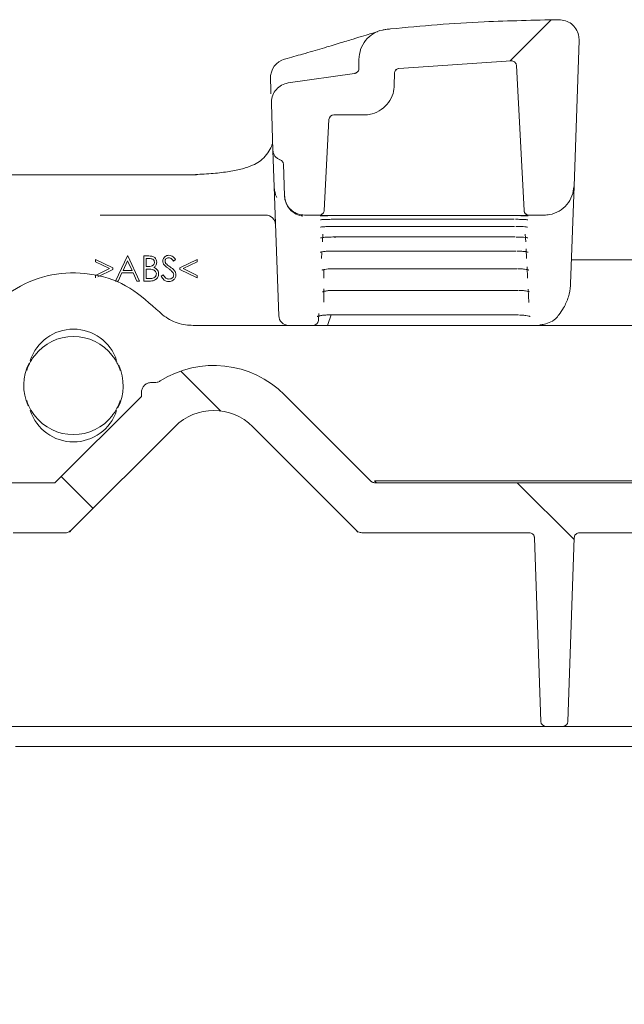
# Model space of a CAD drawing. Units: millimetres. Extents: x 391 to 1237, y 265 to 861.
# Drawn here: x 657 to 718, y 501 to 599 of the extents above; entities that cross this region are included whole.
import ezdxf

# ---------------------------------------------------------------- set-up
doc = ezdxf.new("R2010")
doc.units = ezdxf.units.MM
doc.header["$LTSCALE"] = 5
doc.linetypes.add('SLD-Durchgehend', pattern=[0])

# ---------------------------------------------------------------- blocks, each defined once
blk = doc.blocks.new('SW_HATCH_0')
at = {"color": 0, "linetype": 'SLD-Durchgehend', "lineweight": 18}
for p, q in [((123.782, 78.88), (119.691, 74.789)), ((86.826, 43.854), (90.814, 39.866)), ((74.896, 33.333), (78.078, 30.151)), ((120.42, 32.71), (126.097, 27.034))]:
    blk.add_line(p, q, dxfattribs=at)

msp = doc.modelspace()

# ---------------------------------------------------------------- linework, layer by layer
at = {"color": 7, "linetype": 'SLD-Durchgehend', "lineweight": 18}
for p, q in [((712.539, 582.609), (713.047, 597.137)), ((691.075, 594.347), (691.075, 595.251)), ((695.062, 594.346), (706.279, 595.101)), ((706.796, 594.628), (707.553, 580.188)), ((682.243, 593.309), (682.243, 593.297)), ((684.005, 592.896), (690.637, 593.851)), ((694.601, 592.688), (694.611, 593.853)), ((682.295, 591.826), (682.271, 592.503)), ((682.492, 586.162), (682.329, 590.853)), ((688.576, 589.714), (691.601, 589.714)), ((687.603, 580.188), (688.077, 589.24)), ((682.619, 582.546), (682.492, 586.162)), ((683.651, 581.644), (683.541, 584.779)), ((655.87, 583.714), (660.061, 583.714)), ((663.301, 583.714), (674.85, 583.714)), ((682.655, 582.171), (682.619, 582.546)), ((683.068, 569.679), (682.619, 582.546)), ((712.539, 582.609), (712.199, 572.864)), ((682.862, 581.456), (682.782, 581.664)), ((683.652, 581.601), (683.651, 581.644)), ((683.652, 581.601), (683.672, 581.379)), ((673.55, 579.714), (665.251, 579.714)), ((681.752, 579.714), (673.55, 579.714)), ((687.103, 579.714), (685.65, 579.714)), ((688.598, 579.659), (706.557, 579.659)), ((709.541, 579.714), (708.052, 579.714)), ((688.542, 578.587), (688.542, 578.585)), ((688.542, 578.585), (706.614, 578.585)), ((688.579, 579.294), (706.576, 579.294)), ((688.579, 579.294), (688.579, 579.294)), ((706.576, 579.294), (706.576, 579.294)), ((706.614, 578.587), (706.614, 578.585)), ((687.478, 577.817), (687.438, 577.04)), ((707.718, 577.04), (707.677, 577.817)), ((688.487, 577.533), (688.487, 577.53)), ((688.487, 577.53), (706.669, 577.53)), ((706.669, 577.533), (706.669, 577.53)), ((666.783, 573.137), (667.969, 575.637)), ((667.969, 575.637), (668.001, 575.637)), ((668.001, 575.637), (669.155, 573.137)), ((669.603, 573.137), (669.603, 575.637)), ((669.603, 575.637), (670.091, 575.637)), ((687.382, 575.981), (687.351, 575.385)), ((688.413, 576.125), (706.742, 576.125)), ((706.742, 576.131), (706.742, 576.125)), ((707.805, 575.385), (707.754, 576.36)), ((664.764, 575.04), (664.764, 575.284)), ((664.764, 575.284), (666.495, 574.458)), ((666.167, 574.371), (664.764, 575.04)), ((667.982, 575.149), (667.53, 574.194)), ((668.423, 574.194), (667.982, 575.149)), ((669.828, 575.38), (669.828, 574.579)), ((670.132, 575.38), (669.828, 575.38)), ((672.777, 575.278), (672.574, 575.124)), ((673.193, 574.461), (674.924, 575.284)), ((674.924, 575.038), (673.521, 574.371)), ((674.924, 575.284), (674.924, 575.038)), ((722.874, 575.236), (712.282, 575.236)), ((664.764, 573.701), (666.167, 574.371)), ((664.764, 573.457), (664.764, 573.701)), ((666.495, 574.283), (665.001, 573.57)), ((666.495, 574.458), (666.495, 574.283)), ((667.408, 573.938), (667.028, 573.137)), ((668.541, 573.938), (667.408, 573.938)), ((667.53, 574.194), (668.423, 574.194)), ((668.911, 573.137), (668.541, 573.938)), ((669.828, 574.579), (669.979, 574.579)), ((669.977, 574.323), (669.828, 574.323)), ((669.828, 574.323), (669.828, 573.393)), ((671.334, 573.619), (671.546, 573.746)), ((673.193, 574.281), (673.193, 574.461)), ((674.924, 573.457), (673.193, 574.281)), ((673.521, 574.371), (674.924, 573.704)), ((674.924, 573.704), (674.924, 573.457)), ((687.578, 574.22), (687.578, 573.437)), ((688.578, 574.374), (688.578, 574.365)), ((688.578, 574.365), (706.835, 574.365)), ((706.835, 574.374), (706.835, 574.365)), ((707.908, 573.41), (707.849, 574.547)), ((667.028, 573.137), (666.783, 573.137)), ((669.155, 573.137), (668.911, 573.137)), ((670.28, 573.137), (669.603, 573.137)), ((669.828, 573.393), (670.147, 573.393)), ((687.578, 572.356), (687.578, 571.029)), ((688.578, 572.216), (688.578, 572.203)), ((688.578, 572.203), (706.948, 572.203)), ((706.948, 572.216), (706.948, 572.203)), ((708.034, 571.002), (707.965, 572.331)), ((687.064, 569.901), (687.026, 569.188)), ((688.305, 569.752), (687.963, 568.81)), ((688.079, 569.766), (688.079, 569.752)), ((688.079, 569.752), (706.992, 569.752)), ((706.992, 569.766), (706.992, 569.752)), ((674.521, 568.714), (760.634, 568.714)), ((687.963, 568.81), (687.928, 568.714)), ((670.702, 563.014), (670.363, 563.014)), ((669.363, 562.031), (669.356, 561.634)), ((669.356, 561.634), (660.735, 553.014)), ((692.274, 553.16), (683.649, 561.785)), ((672.689, 558.603), (662.392, 548.307)), ((690.764, 548.307), (680.467, 558.603)), ((660.735, 553.014), (656.442, 553.014)), ((692.828, 553.014), (692.628, 553.214)), ((733.214, 553.214), (692.628, 553.214)), ((733.214, 553.014), (692.628, 553.014)), ((662.392, 548.307), (662.178, 548.092)), ((690.978, 548.092), (690.764, 548.307)), ((661.685, 548.014), (656.566, 548.014)), ((708.09, 548.014), (691.471, 548.014)), ((709.23, 529.197), (708.59, 547.531)), ((712.566, 547.531), (711.926, 529.197)), ((719.986, 548.014), (713.066, 548.014)), ((708.231, 528.714), (656.425, 528.714)), ((709.73, 528.714), (708.231, 528.714)), ((709.73, 528.714), (711.426, 528.714)), ((712.925, 528.714), (711.426, 528.714)), ((731.981, 528.714), (712.925, 528.714)), ((732.048, 526.714), (656.805, 526.714))]:
    msp.add_line(p, q, dxfattribs=at)
for centre, radius, start, end in [((684.242, 593.379), 2, 105.87755, 181.99717), ((688.576, 589.214), 0.5, 90, 177), ((681.752, 578.714), 1, 2, 90), ((687.103, 580.201), 0.5, 269.99915, 326.23688), ((708.053, 580.201), 0.5, 183.00035, 230.45612), ((684.067, 569.714), 1, 182, 270), ((686.527, 569.214), 0.5, 270, 357), ((662.578, 563.814), 4.528, 17.93934, 162.06066), ((662.578, 562.714), 4.9, 37.88058, 142.11942), ((662.578, 562.714), 4.962, 153.13112, 203.95947), ((662.578, 562.714), 4.9, 155.68946, 162.33184), ((662.578, 562.714), 4.962, 333.11931, 23.95694), ((662.578, 562.714), 4.9, 17.66816, 24.31054), ((676.578, 554.714), 10, 45, 122.28495), ((662.578, 562.714), 4.9, 197.66816, 204.31054), ((662.578, 562.714), 4.9, 335.68946, 342.33184), ((662.578, 561.614), 4.528, 197.93934, 342.06066), ((676.578, 554.714), 5.5, 45, 135), ((662.578, 562.714), 4.9, 217.88058, 322.11942), ((709.73, 529.214), 0.5, 182, 270), ((711.426, 529.214), 0.5, 270, 358)]:
    msp.add_arc(centre, radius, start, end, dxfattribs=at)
for points, knots in [([(693.764, 598.235), (693.922, 598.251), (697.181, 598.588), (702.934, 599.04), (708.541, 599.156), (711.031, 599.207)], [0, 0, 0, 0, 0.027499, 0.568222, 1, 1, 1, 1]), ([(711.031, 599.207), (711.256, 599.187), (711.706, 599.146), (712.308, 598.807), (712.764, 598.303), (713.022, 597.715), (713.039, 597.314), (713.047, 597.137)], [0, 0, 0, 0, 0.2089277, 0.4178554, 0.6267848, 0.8357181, 1, 1, 1, 1]), ([(691.075, 595.251), (691.108, 595.588), (691.174, 596.263), (691.692, 597.161), (692.453, 597.841), (693.199, 598.155), (693.648, 598.218), (693.764, 598.235)], [0, 0, 0, 0, 0.229902, 0.459803, 0.68972, 0.919649, 1, 1, 1, 1]), ([(692.933, 598.013), (692.934, 598.013), (692.94, 598.015), (692.751, 597.955), (692.337, 597.831), (691.591, 597.611), (690.509, 597.287), (689.13, 596.866), (687.449, 596.359), (685.64, 595.825), (684.29, 595.446), (683.692, 595.278)], [0, 0, 0, 0, 0.028512, 0.10252, 0.204845, 0.328484, 0.46226, 0.599446, 0.743162, 0.886258, 1, 1, 1, 1]), ([(691.075, 594.347), (691.069, 594.291), (691.058, 594.178), (690.972, 594.028), (690.845, 593.915), (690.724, 593.864), (690.653, 593.853), (690.637, 593.851)], [0, 0, 0, 0, 0.233103, 0.466205, 0.699322, 0.932455, 1, 1, 1, 1]), ([(694.611, 593.853), (694.617, 593.909), (694.629, 594.021), (694.717, 594.17), (694.845, 594.283), (694.969, 594.334), (695.043, 594.344), (695.062, 594.346)], [0, 0, 0, 0, 0.230489, 0.460978, 0.691479, 0.921994, 1, 1, 1, 1]), ([(694.733, 594.156), (694.751, 594.175), (694.809, 594.238), (694.856, 594.255), (694.858, 594.258), (694.859, 594.259)], [0, 0, 0, 0, 0.1507205, 0.4994928, 1, 1, 1, 1]), ([(706.279, 595.101), (706.336, 595.098), (706.448, 595.091), (706.601, 595.01), (706.719, 594.887), (706.782, 594.751), (706.792, 594.662), (706.796, 594.628)], [0, 0, 0, 0, 0.217011, 0.434022, 0.651035, 0.868052, 1, 1, 1, 1]), ([(682.271, 592.503), (682.268, 592.58), (682.263, 592.732), (682.255, 592.948), (682.248, 593.153), (682.243, 593.295), (682.244, 593.288), (682.244, 593.284)], [0, 0, 0, 0, 0.135158, 0.269778, 0.458237, 0.751608, 1, 1, 1, 1]), ([(682.329, 590.853), (682.343, 591.078), (682.371, 591.529), (682.695, 592.14), (683.186, 592.611), (683.662, 592.83), (683.943, 592.884), (684.005, 592.896)], [0, 0, 0, 0, 0.23359, 0.46718, 0.70077, 0.934358, 1, 1, 1, 1]), ([(694.601, 592.688), (694.575, 592.405), (694.518, 591.786), (694.07, 590.915), (693.34, 590.198), (692.523, 589.82), (691.924, 589.72), (691.657, 589.715), (691.601, 589.714)], [0, 0, 0, 0, 0.181245, 0.397025, 0.612812, 0.828611, 0.963682, 1, 1, 1, 1]), ([(682.453, 587.061), (682.456, 587.027), (682.464, 586.936), (682.368, 586.574), (682.014, 585.955), (681.451, 585.268), (680.88, 584.873), (680.007, 584.484), (678.86, 584.175), (677.386, 583.946), (676.015, 583.817), (675.058, 583.782), (674.764, 583.772)], [0, 0, 0, 0, 0.06642, 0.183689, 0.309388, 0.429286, 0.533385, 0.632053, 0.737133, 0.842705, 0.951756, 1, 1, 1, 1]), ([(683.192, 585.24), (683.182, 585.243), (683.066, 585.281), (682.856, 585.398), (682.63, 585.653), (682.514, 585.923), (682.498, 586.099), (682.492, 586.162)], [0, 0, 0, 0, 0.025657, 0.298416, 0.571673, 0.845791, 1, 1, 1, 1]), ([(683.192, 585.24), (683.244, 585.218), (683.348, 585.173), (683.464, 585.046), (683.528, 584.908), (683.538, 584.815), (683.541, 584.779)], [0, 0, 0, 0, 0.2732362, 0.5464468, 0.8203144, 1, 1, 1, 1]), ([(660.061, 583.714), (660.857, 583.714), (661.986, 583.714), (663.001, 583.714), (663.301, 583.714)], [0, 0, 0, 0, 0.704443, 1, 1, 1, 1]), ([(712.539, 582.609), (712.494, 582.273), (712.405, 581.601), (711.856, 580.721), (711.072, 580.069), (710.25, 579.753), (709.727, 579.724), (709.541, 579.714)], [0, 0, 0, 0, 0.219569, 0.439139, 0.658708, 0.878277, 1, 1, 1, 1]), ([(682.782, 581.664), (682.751, 581.762), (682.698, 581.93), (682.668, 582.1), (682.655, 582.171)], [0, 0, 0, 0, 0.58676, 1, 1, 1, 1]), ([(685.65, 579.714), (685.425, 579.736), (684.975, 579.78), (684.376, 580.125), (683.923, 580.632), (683.694, 581.173), (683.662, 581.52), (683.651, 581.644)], [0, 0, 0, 0, 0.219569, 0.439137, 0.658706, 0.878275, 1, 1, 1, 1]), ([(683.672, 581.379), (683.673, 581.372), (683.679, 581.335), (683.686, 581.298), (683.691, 581.268)], [0, 0, 0, 0, 0.193868, 1, 1, 1, 1]), ([(683.691, 581.268), (683.705, 581.208), (683.777, 580.9), (684.063, 580.365), (684.62, 579.869), (685.135, 579.664), (685.426, 579.62), (685.484, 579.612)], [0, 0, 0, 0, 0.0573591, 0.2917952, 0.6039961, 0.9209476, 1, 1, 1, 1]), ([(687.603, 580.188), (687.594, 580.132), (687.577, 580.02), (687.483, 579.875), (687.351, 579.769), (687.216, 579.72), (687.131, 579.715), (687.103, 579.714)], [0, 0, 0, 0, 0.222094, 0.444188, 0.666282, 0.888376, 1, 1, 1, 1]), ([(688.6, 579.682), (688.489, 579.682), (688.211, 579.683), (687.791, 579.685), (687.41, 579.69), (687.152, 579.696), (687.119, 579.699), (687.103, 579.701)], [0, 0, 0, 0, 0.141227, 0.355601, 0.570214, 0.785155, 1, 1, 1, 1]), ([(687.188, 579.637), (687.188, 579.637), (687.185, 579.637), (687.225, 579.64), (687.345, 579.646), (687.624, 579.653), (688.072, 579.658), (688.479, 579.66), (688.702, 579.659), (688.744, 579.659)], [0, 0, 0, 0, 0.016815, 0.094722, 0.232798, 0.444474, 0.688091, 0.942241, 1, 1, 1, 1]), ([(707.854, 579.693), (707.845, 579.692), (707.775, 579.69), (707.5, 579.687), (707.063, 579.683), (706.725, 579.683), (706.556, 579.682)], [0, 0, 0, 0, 0.0470583, 0.364255, 0.6820824, 1, 1, 1, 1]), ([(706.557, 579.659), (706.667, 579.659), (706.943, 579.659), (707.27, 579.656), (707.428, 579.653), (707.465, 579.653)], [0, 0, 0, 0, 0.335368, 0.845434, 1, 1, 1, 1]), ([(707.465, 579.653), (707.592, 579.651), (707.804, 579.647), (707.953, 579.638), (707.959, 579.638), (707.962, 579.637)], [0, 0, 0, 0, 0.503316, 0.840973, 1, 1, 1, 1]), ([(708.052, 579.714), (707.996, 579.719), (707.884, 579.73), (707.734, 579.817), (707.621, 579.943), (707.565, 580.076), (707.556, 580.16), (707.553, 580.188)], [0, 0, 0, 0, 0.222093, 0.444187, 0.66628, 0.888374, 1, 1, 1, 1]), ([(687.235, 579.244), (687.234, 579.243), (687.23, 579.242), (687.269, 579.249), (687.381, 579.261), (687.64, 579.277), (688.055, 579.29), (688.448, 579.295), (688.67, 579.293), (688.715, 579.293)], [0, 0, 0, 0, 0.01691, 0.095872, 0.229176, 0.428007, 0.671181, 0.932575, 1, 1, 1, 1]), ([(687.249, 578.511), (687.248, 578.511), (687.245, 578.51), (687.289, 578.52), (687.41, 578.538), (687.673, 578.562), (688.084, 578.581), (688.461, 578.586), (688.669, 578.584), (688.707, 578.584)], [0, 0, 0, 0, 0.024388, 0.10964, 0.247183, 0.441417, 0.6824, 0.943502, 1, 1, 1, 1]), ([(706.69, 579.292), (706.78, 579.292), (707.052, 579.292), (707.445, 579.28), (707.752, 579.264), (707.903, 579.247), (707.915, 579.245), (707.919, 579.244)], [0, 0, 0, 0, 0.151398, 0.454988, 0.720891, 0.903989, 1, 1, 1, 1]), ([(706.722, 578.582), (706.81, 578.582), (707.075, 578.582), (707.455, 578.563), (707.749, 578.539), (707.891, 578.515), (707.903, 578.512), (707.907, 578.511)], [0, 0, 0, 0, 0.153986, 0.4632639, 0.7259432, 0.9037831, 1, 1, 1, 1]), ([(687.234, 577.435), (687.233, 577.434), (687.228, 577.432), (687.26, 577.443), (687.355, 577.462), (687.58, 577.493), (687.946, 577.52), (688.373, 577.532), (688.649, 577.528), (688.76, 577.527)], [0, 0, 0, 0, 0.008162, 0.085107, 0.203895, 0.373281, 0.591915, 0.835772, 1, 1, 1, 1]), ([(706.773, 577.527), (706.858, 577.526), (707.116, 577.526), (707.484, 577.502), (707.769, 577.47), (707.905, 577.44), (707.917, 577.436), (707.921, 577.435)], [0, 0, 0, 0, 0.154832, 0.466326, 0.725728, 0.902796, 1, 1, 1, 1]), ([(670.091, 575.637), (670.198, 575.634), (670.411, 575.63), (670.693, 575.502), (670.857, 575.269), (670.876, 575.101), (670.886, 575.017)], [0, 0, 0, 0, 0.281317, 0.559922, 0.779935, 1, 1, 1, 1]), ([(671.495, 575.117), (671.505, 575.206), (671.527, 575.384), (671.698, 575.576), (671.902, 575.683), (672.041, 575.695), (672.111, 575.701)], [0, 0, 0, 0, 0.279553, 0.558798, 0.779378, 1, 1, 1, 1]), ([(672.111, 575.701), (672.187, 575.693), (672.341, 575.678), (672.582, 575.531), (672.703, 575.374), (672.777, 575.278)], [0, 0, 0, 0, 0.27975, 0.559501, 1, 1, 1, 1]), ([(687.199, 576.011), (687.199, 576.011), (687.199, 576.011), (687.261, 576.031), (687.416, 576.063), (687.707, 576.099), (688.063, 576.123), (688.316, 576.122), (688.413, 576.122)], [0, 0, 0, 0, 0.052708, 0.168837, 0.340217, 0.561799, 0.830551, 1, 1, 1, 1]), ([(706.842, 576.121), (706.925, 576.121), (707.176, 576.12), (707.532, 576.091), (707.811, 576.052), (707.944, 576.016), (707.953, 576.012), (707.957, 576.011)], [0, 0, 0, 0, 0.1542227, 0.465021, 0.7213043, 0.9015533, 1, 1, 1, 1]), ([(669.979, 574.579), (670.136, 574.579), (670.332, 574.58), (670.526, 574.707), (670.601, 574.794), (670.652, 574.898), (670.658, 574.975), (670.661, 575.013)], [0, 0, 0, 0, 0.498607, 0.624009, 0.749401, 0.874736, 1, 1, 1, 1]), ([(670.661, 575.013), (670.654, 575.074), (670.643, 575.167), (670.564, 575.262), (670.415, 575.369), (670.258, 575.375), (670.132, 575.38)], [0, 0, 0, 0, 0.249284, 0.374925, 0.500645, 1, 1, 1, 1]), ([(670.886, 575.017), (670.881, 574.958), (670.873, 574.84), (670.79, 574.64), (670.67, 574.544), (670.597, 574.485)], [0, 0, 0, 0, 0.280867, 0.561527, 1, 1, 1, 1]), ([(671.634, 574.737), (671.59, 574.802), (671.511, 574.917), (671.5, 575.056), (671.495, 575.117)], [0, 0, 0, 0, 0.55984, 1, 1, 1, 1]), ([(672.044, 574.397), (671.962, 574.454), (671.817, 574.557), (671.69, 574.682), (671.634, 574.737)], [0, 0, 0, 0, 0.5604127, 1, 1, 1, 1]), ([(672.085, 575.444), (672.035, 575.441), (671.933, 575.433), (671.811, 575.355), (671.731, 575.248), (671.723, 575.168), (671.719, 575.128)], [0, 0, 0, 0, 0.280274, 0.559931, 0.77992, 1, 1, 1, 1]), ([(671.719, 575.128), (671.722, 575.093), (671.728, 575.023), (671.782, 574.908), (671.845, 574.844), (671.884, 574.805)], [0, 0, 0, 0, 0.279946, 0.559774, 1, 1, 1, 1]), ([(671.884, 574.805), (671.945, 574.757), (672.055, 574.672), (672.169, 574.591), (672.22, 574.556)], [0, 0, 0, 0, 0.5599058, 1, 1, 1, 1]), ([(672.574, 575.124), (672.531, 575.178), (672.459, 575.266), (672.342, 575.373), (672.22, 575.434), (672.13, 575.441), (672.085, 575.444)], [0, 0, 0, 0, 0.3404085, 0.560482, 0.7801798, 1, 1, 1, 1]), ([(652.847, 568.332), (653.213, 568.894), (654.268, 570.512), (656.79, 572.584), (660.378, 573.955), (664.211, 574.034), (667.95, 572.894), (669.871, 571.189), (670.841, 570.327)], [0, 0, 0, 0, 0.09582, 0.275885, 0.455946, 0.635987, 0.816019, 1, 1, 1, 1]), ([(670.444, 574.293), (670.357, 574.304), (670.202, 574.323), (670.045, 574.323), (669.977, 574.323)], [0, 0, 0, 0, 0.559734, 1, 1, 1, 1]), ([(670.147, 573.393), (670.311, 573.393), (670.556, 573.394), (670.771, 573.585), (670.843, 573.728), (670.85, 573.807), (670.853, 573.846)], [0, 0, 0, 0, 0.49936, 0.748736, 0.874399, 1, 1, 1, 1]), ([(671.078, 573.846), (671.063, 573.734), (671.033, 573.51), (670.808, 573.272), (670.544, 573.152), (670.368, 573.142), (670.28, 573.137)], [0, 0, 0, 0, 0.279141, 0.558654, 0.779059, 1, 1, 1, 1]), ([(670.853, 573.846), (670.846, 573.908), (670.831, 574.03), (670.686, 574.209), (670.536, 574.261), (670.444, 574.293)], [0, 0, 0, 0, 0.279944, 0.560429, 1, 1, 1, 1]), ([(670.597, 574.485), (670.671, 574.455), (670.821, 574.394), (670.979, 574.227), (671.064, 574.036), (671.073, 573.91), (671.078, 573.846)], [0, 0, 0, 0, 0.280382, 0.559606, 0.779765, 1, 1, 1, 1]), ([(671.546, 573.746), (671.62, 573.632), (671.723, 573.472), (671.935, 573.346), (672.041, 573.335), (672.094, 573.329)], [0, 0, 0, 0, 0.559321, 0.779782, 1, 1, 1, 1]), ([(672.495, 573.998), (672.418, 574.081), (672.28, 574.228), (672.116, 574.345), (672.044, 574.397)], [0, 0, 0, 0, 0.559496, 1, 1, 1, 1]), ([(672.094, 573.329), (672.162, 573.336), (672.296, 573.349), (672.46, 573.45), (672.564, 573.594), (672.578, 573.7), (672.584, 573.753)], [0, 0, 0, 0, 0.280276, 0.560148, 0.780153, 1, 1, 1, 1]), ([(672.809, 573.749), (672.795, 573.647), (672.767, 573.442), (672.567, 573.224), (672.336, 573.092), (672.175, 573.079), (672.094, 573.073)], [0, 0, 0, 0, 0.279183, 0.559085, 0.779446, 1, 1, 1, 1]), ([(672.22, 574.556), (672.376, 574.44), (672.595, 574.278), (672.781, 573.977), (672.799, 573.825), (672.809, 573.749)], [0, 0, 0, 0, 0.560115, 0.780284, 1, 1, 1, 1]), ([(672.584, 573.753), (672.578, 573.803), (672.567, 573.892), (672.517, 573.966), (672.495, 573.998)], [0, 0, 0, 0, 0.5589902, 1, 1, 1, 1]), ([(687.429, 574.25), (687.418, 574.242), (687.396, 574.227), (687.417, 574.24), (687.497, 574.265), (687.685, 574.306), (688.003, 574.345), (688.337, 574.366), (688.545, 574.363), (688.6, 574.362)], [0, 0, 0, 0, 0.080721, 0.1652667, 0.2856532, 0.4503581, 0.6647537, 0.910337, 1, 1, 1, 1]), ([(706.93, 574.361), (707.011, 574.36), (707.254, 574.359), (707.601, 574.325), (707.875, 574.28), (708.005, 574.239), (708.014, 574.234), (708.016, 574.233)], [0, 0, 0, 0, 0.152514, 0.460403, 0.713972, 0.898288, 1, 1, 1, 1]), ([(672.094, 573.073), (672.002, 573.082), (671.817, 573.1), (671.532, 573.289), (671.409, 573.494), (671.334, 573.619)], [0, 0, 0, 0, 0.27988, 0.559666, 1, 1, 1, 1]), ([(711.018, 569.771), (711.188, 569.996), (711.59, 570.528), (711.99, 571.514), (712.201, 572.357), (712.189, 572.808), (712.188, 572.864)], [0, 0, 0, 0, 0.2623, 0.621269, 0.953492, 1, 1, 1, 1]), ([(687.437, 572.054), (687.437, 572.054), (687.429, 572.048), (687.462, 572.068), (687.555, 572.098), (687.77, 572.148), (688.108, 572.189), (688.433, 572.206), (688.62, 572.202), (688.658, 572.201)], [0, 0, 0, 0, 0.004265, 0.106433, 0.249365, 0.433843, 0.67047, 0.934338, 1, 1, 1, 1]), ([(707.039, 572.198), (707.117, 572.198), (707.353, 572.197), (707.69, 572.158), (707.96, 572.106), (708.091, 572.059), (708.098, 572.055), (708.1, 572.053)], [0, 0, 0, 0, 0.149889, 0.453026, 0.704283, 0.893243, 1, 1, 1, 1]), ([(670.841, 570.327), (671.263, 569.952), (672.106, 569.202), (673.458, 568.765), (674.269, 568.726), (674.521, 568.714)], [0, 0, 0, 0, 0.408102, 0.816197, 1, 1, 1, 1]), ([(686.905, 569.596), (686.909, 569.598), (686.918, 569.603), (687.01, 569.637), (687.209, 569.684), (687.543, 569.731), (687.879, 569.754), (688.08, 569.75), (688.127, 569.749)], [0, 0, 0, 0, 0.0906586, 0.2265146, 0.41272, 0.6518019, 0.9176728, 1, 1, 1, 1]), ([(707.083, 569.746), (707.161, 569.746), (707.397, 569.745), (707.739, 569.705), (708.016, 569.651), (708.151, 569.604), (708.162, 569.598), (708.166, 569.596)], [0, 0, 0, 0, 0.145764, 0.4433737, 0.6997411, 0.8893757, 1, 1, 1, 1]), ([(709.125, 568.759), (709.276, 568.774), (709.615, 568.808), (710.206, 569.026), (710.756, 569.36), (710.958, 569.683), (711.015, 569.774)], [0, 0, 0, 0, 0.255899, 0.573893, 0.880248, 1, 1, 1, 1]), ([(658.112, 564.731), (658.123, 564.755), (658.144, 564.802), (658.233, 564.985), (658.368, 565.228), (658.533, 565.487), (658.657, 565.653), (658.71, 565.723)], [0, 0, 0, 0, 0.199798, 0.39934, 0.605829, 0.832932, 1, 1, 1, 1]), ([(666.445, 565.723), (666.546, 565.585), (666.72, 565.346), (666.9, 565.028), (667.008, 564.81), (667.032, 564.757), (667.043, 564.731)], [0, 0, 0, 0, 0.322567, 0.555202, 0.7888, 1, 1, 1, 1]), ([(669.363, 562.031), (669.376, 562.143), (669.402, 562.368), (669.579, 562.664), (669.837, 562.886), (670.115, 562.999), (670.295, 563.01), (670.363, 563.014)], [0, 0, 0, 0, 0.217104, 0.434207, 0.651311, 0.868414, 1, 1, 1, 1]), ([(671.237, 563.168), (671.136, 563.116), (670.967, 563.029), (670.778, 563.018), (670.702, 563.014)], [0, 0, 0, 0, 0.598097, 1, 1, 1, 1]), ([(658.71, 559.706), (658.609, 559.844), (658.436, 560.082), (658.256, 560.4), (658.148, 560.618), (658.124, 560.672), (658.112, 560.697)], [0, 0, 0, 0, 0.322567, 0.555202, 0.7888, 1, 1, 1, 1]), ([(667.043, 560.697), (667.033, 560.674), (667.012, 560.627), (666.922, 560.444), (666.788, 560.201), (666.623, 559.942), (666.498, 559.776), (666.445, 559.706)], [0, 0, 0, 0, 0.199798, 0.39934, 0.605829, 0.832932, 1, 1, 1, 1]), ([(692.628, 553.014), (692.572, 553.019), (692.459, 553.03), (692.342, 553.097), (692.288, 553.148), (692.274, 553.16)], [0, 0, 0, 0, 0.429294, 0.858588, 1, 1, 1, 1]), ([(662.392, 548.307), (662.305, 548.235), (662.13, 548.092), (661.87, 548.02), (661.722, 548.015), (661.685, 548.014)], [0, 0, 0, 0, 0.4292956, 0.8585912, 1, 1, 1, 1]), ([(691.471, 548.014), (691.34, 548.029), (691.096, 548.056), (690.87, 548.204), (690.777, 548.294), (690.764, 548.307)], [0, 0, 0, 0, 0.500624, 0.930406, 1, 1, 1, 1]), ([(708.09, 548.014), (708.146, 548.008), (708.259, 547.997), (708.409, 547.911), (708.522, 547.784), (708.579, 547.649), (708.587, 547.562), (708.59, 547.531)], [0, 0, 0, 0, 0.219568, 0.439136, 0.658705, 0.878274, 1, 1, 1, 1]), ([(712.566, 547.531), (712.573, 547.587), (712.588, 547.699), (712.68, 547.846), (712.81, 547.954), (712.948, 548.007), (713.035, 548.012), (713.066, 548.014)], [0, 0, 0, 0, 0.21957, 0.43914, 0.658709, 0.878278, 1, 1, 1, 1]), ([(661.602, 366.439), (661.593, 366.491), (661.573, 366.6), (661.444, 367.333), (661.235, 368.52), (660.942, 370.184), (660.569, 372.295), (660.119, 374.848), (659.595, 377.819), (659, 381.193), (658.339, 384.941), (657.616, 389.042), (656.837, 393.464), (656.005, 398.18), (655.128, 403.154), (654.211, 408.354), (653.261, 413.742), (652.284, 419.284), (651.287, 424.938), (650.277, 430.668), (649.26, 436.432), (648.245, 442.192), (647.237, 447.907), (646.244, 453.539), (645.272, 459.048), (644.33, 464.395), (643.421, 469.545), (642.555, 474.461), (641.735, 479.111), (640.968, 483.459), (640.259, 487.48), (639.613, 491.142), (639.025, 494.477), (638.503, 497.437), (638.052, 499.995), (637.679, 502.11), (637.509, 503.079), (637.423, 503.563)], [0, 0, 0, 0, 0.026343, 0.054758, 0.083173, 0.111588, 0.140003, 0.168419, 0.196834, 0.225249, 0.253664, 0.282079, 0.310494, 0.338909, 0.367324, 0.395739, 0.424154, 0.452569, 0.480984, 0.509399, 0.537814, 0.566229, 0.594644, 0.623059, 0.651474, 0.679889, 0.708305, 0.73672, 0.765135, 0.79355, 0.821965, 0.85038, 0.878795, 0.908616, 0.938438, 0.969219, 1, 1, 1, 1])]:
    msp.add_open_spline(points, degree=3, knots=knots, dxfattribs=at)

# ---------------------------------------------------------------- block references
msp.add_blockref('SW_HATCH_0', (586.462, 520.304), dxfattribs=at)

doc.saveas('drawing.dxf')
